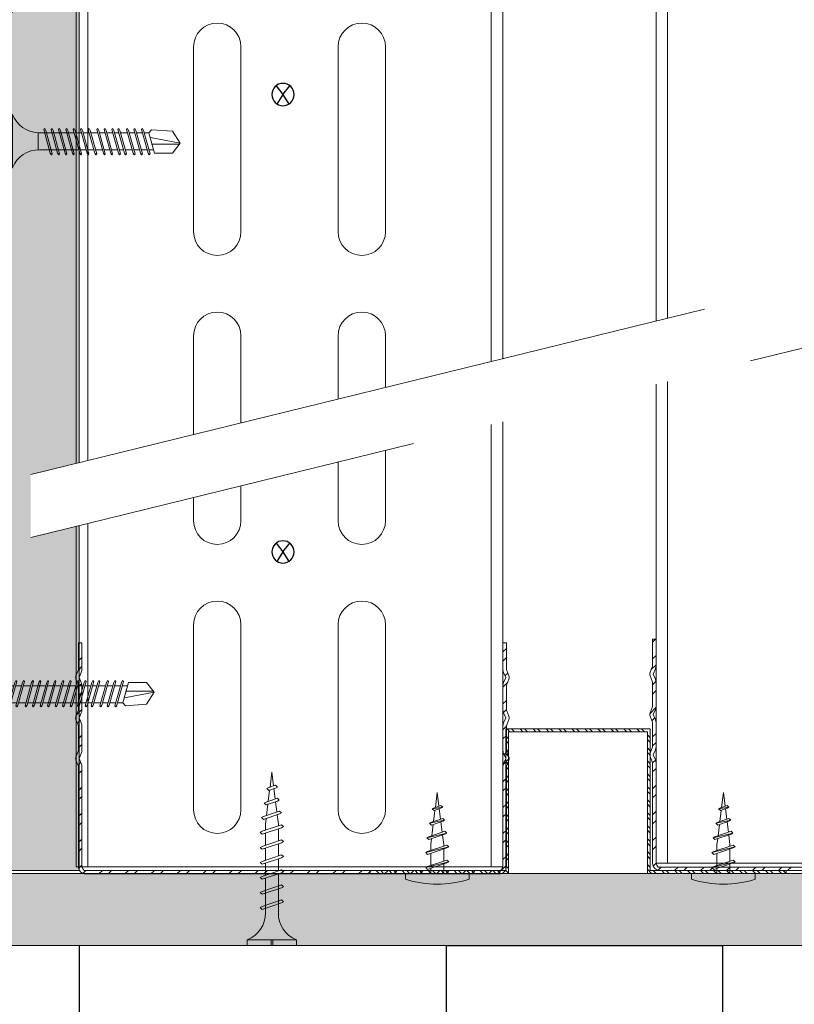
# Model space of a CAD drawing. Units: millimetres. Extents: x 251 to 6191, y -549 to 4701.
# Drawn here: x 2867 to 3001, y 2714 to 2885 of the extents above; entities that cross this region are included whole.
import ezdxf
from ezdxf import colors
from ezdxf.entities.mleader import LeaderData, LeaderLine
from ezdxf.math import Vec2, Vec3

# ---------------------------------------------------------------- set-up
doc = ezdxf.new("R2010")
doc.units = ezdxf.units.MM
doc.linetypes.add('DASHED2', pattern=[0.375, 0.25, -0.125])
doc.layers.add('CUA-KHUON', color=2, linetype='Continuous')
for name, color, linetype, lineweight in [('DLS_AlçıLevha', 7, 'Continuous', 13), ('DLS_Hatch_BOARDEX', 30, 'Continuous', 0), ('DLS_Multileader', 9, 'Continuous', 0), ('DLS_Profil', 6, 'Continuous', 0), ('DLS_Profil_U', 6, 'Continuous', 0), ('DLS_Sembol', 1, 'Continuous', 0), ('DLS_Vida', 251, 'Continuous', 0)]:
    doc.layers.add(name, color=color, linetype=linetype, lineweight=lineweight)
doc.styles.get("Standard").update_dxf_attribs({"font": 'arial.ttf'})

# ---------------------------------------------------------------- blocks, each defined once
blk = doc.blocks.new('*U58')
at = {"layer": 'DLS_Hatch_BOARDEX'}
h = blk.add_hatch(dxfattribs=at)
h.set_pattern_fill('AR-SAND', color=256, scale=0.01, style=0)
h.set_pattern_definition([(37.5, (-35.14053, 0), (-0.0160003, 0.4894132), [0, -0.38608, 0, -0.4318, 0, -0.41275]), (7.5, (-35.14053, 0), (0.449523, 0.716825), [0, -0.20828, 0, -0.34798, 0, -0.13335]), (327.5, (-35.45295, 0), (0.7909924, 0.0014372), [0, -0.127, 0, -0.4572, 0, -0.5969]), (317.5, (-35.45295, 0), (0.7635565, 0.222929), [0, -0.0635, 0, -0.29972, 0, -0.3429])])
h.paths.add_polyline_path([(27.551, 1.25), (-7.657, 1.25), (-7.657, 0), (27.551, 0)])
at = {"layer": 'DLS_AlçıLevha'}
blk.add_lwpolyline([(27.551, 1.25), (-7.657, 1.25), (-7.657, 0), (27.551, 0)], close=True, dxfattribs=at)
blk = doc.blocks.new('DLS_Profil_DU75')
at = {"layer": 'DLS_Profil_U'}
h = blk.add_hatch(dxfattribs=at)
h.set_pattern_fill('ACET-2D-STEEL', color=256, scale=0.1)
h.set_pattern_definition([(45, (-45.27276, -8.44466), (-0.2245064, 0.2245064), []), (45, (-45.27276, -8.2859), (-0.2245064, 0.2245064), [])])
edge = h.paths.add_edge_path()
edge.add_line((-6.17, -4), (-6.17, -3.55))
edge.add_arc((-6.245, -3.55), 0.075, 360, 382.6199)
edge.add_line((-6.176, -3.521), (-6.214, -3.429))
edge.add_arc((-6.145, -3.4), 0.075, 157.3801, 202.6199, ccw=False)
edge.add_line((-6.214, -3.371), (-6.176, -3.279))
edge.add_arc((-6.245, -3.25), 0.075, 337.3801, 360)
edge.add_line((-6.17, -3.25), (-6.17, -2.85))
edge.add_arc((-6.245, -2.85), 0.075, 0, 22.6199)
edge.add_line((-6.176, -2.821), (-6.214, -2.729))
edge.add_arc((-6.145, -2.7), 0.075, 157.3801, 202.6199, ccw=False)
edge.add_line((-6.214, -2.671), (-6.176, -2.579))
edge.add_arc((-6.245, -2.55), 0.075, 337.3801, 360)
edge.add_line((-6.17, -2.55), (-6.17, -2.15))
edge.add_arc((-6.245, -2.15), 0.075, 0, 22.6199)
edge.add_line((-6.176, -2.121), (-6.214, -2.029))
edge.add_arc((-6.145, -2), 0.075, 157.3801, 202.6199, ccw=False)
edge.add_line((-6.214, -1.971), (-6.176, -1.879))
edge.add_arc((-6.245, -1.85), 0.075, 337.3801, 360)
edge.add_line((-6.17, -1.85), (-6.17, -0.125))
edge.add_arc((-6.045, -0.125), 0.125, 90, 180, ccw=False)
edge.add_line((-6.045, 0), (3.575, 0))
edge.add_arc((3.575, -0.125), 0.125, 0, 90, ccw=False)
edge.add_line((3.7, -0.125), (3.7, -1.85))
edge.add_arc((3.775, -1.85), 0.075, 180, 202.6199)
edge.add_line((3.706, -1.879), (3.744, -1.971))
edge.add_arc((3.675, -2), 0.075, -22.6199, 22.6199, ccw=False)
edge.add_line((3.744, -2.029), (3.706, -2.121))
edge.add_arc((3.775, -2.15), 0.075, 157.3801, 180)
edge.add_line((3.7, -2.15), (3.7, -2.55))
edge.add_arc((3.775, -2.55), 0.075, 180, 202.6199)
edge.add_line((3.706, -2.579), (3.744, -2.671))
edge.add_arc((3.675, -2.7), 0.075, -22.6199, 22.6199, ccw=False)
edge.add_line((3.744, -2.729), (3.706, -2.821))
edge.add_arc((3.775, -2.85), 0.075, 157.3801, 180)
edge.add_line((3.7, -2.85), (3.7, -3.25))
edge.add_arc((3.775, -3.25), 0.075, 180, 202.6199)
edge.add_line((3.706, -3.279), (3.744, -3.371))
edge.add_arc((3.675, -3.4), 0.075, -22.6199, 22.6199, ccw=False)
edge.add_line((3.744, -3.429), (3.706, -3.521))
edge.add_arc((3.775, -3.55), 0.075, 157.3801, 180)
edge.add_line((3.7, -3.55), (3.7, -4))
edge.add_line((3.7, -4), (3.64, -4))
edge.add_line((3.64, -4), (3.64, -3.55))
edge.add_arc((3.805, -3.55), 0.165, 157.3801, 180, ccw=False)
edge.add_line((3.653, -3.487), (3.689, -3.4))
edge.add_line((3.689, -3.4), (3.653, -3.313))
edge.add_arc((3.805, -3.25), 0.165, 180, 202.6199, ccw=False)
edge.add_line((3.64, -3.25), (3.64, -2.85))
edge.add_arc((3.805, -2.85), 0.165, 157.3801, 180, ccw=False)
edge.add_line((3.653, -2.787), (3.689, -2.7))
edge.add_line((3.689, -2.7), (3.653, -2.613))
edge.add_arc((3.805, -2.55), 0.165, 180, 202.6199, ccw=False)
edge.add_line((3.64, -2.55), (3.64, -2.15))
edge.add_arc((3.805, -2.15), 0.165, 157.3801, 180, ccw=False)
edge.add_line((3.653, -2.087), (3.689, -2))
edge.add_line((3.689, -2), (3.653, -1.913))
edge.add_arc((3.805, -1.85), 0.165, 180, 202.6199, ccw=False)
edge.add_line((3.64, -1.85), (3.64, -0.125))
edge.add_arc((3.419, -0.202), 0.234, 19.2152, 37.3863)
edge.add_line((3.605, -0.06), (-6.075, -0.06))
edge.add_arc((-5.889, -0.202), 0.234, 142.6137, 160.7848)
edge.add_line((-6.11, -0.125), (-6.11, -1.85))
edge.add_arc((-6.275, -1.85), 0.165, -22.6199, 0, ccw=False)
edge.add_line((-6.123, -1.913), (-6.159, -2))
edge.add_line((-6.159, -2), (-6.123, -2.087))
edge.add_arc((-6.275, -2.15), 0.165, 0, 22.6199, ccw=False)
edge.add_line((-6.11, -2.15), (-6.11, -2.55))
edge.add_arc((-6.275, -2.55), 0.165, -22.6199, 0, ccw=False)
edge.add_line((-6.123, -2.613), (-6.159, -2.7))
edge.add_line((-6.159, -2.7), (-6.123, -2.787))
edge.add_arc((-6.275, -2.85), 0.165, 0, 22.6199, ccw=False)
edge.add_line((-6.11, -2.85), (-6.11, -3.25))
edge.add_arc((-6.275, -3.25), 0.165, -22.6199, 0, ccw=False)
edge.add_line((-6.123, -3.313), (-6.159, -3.4))
edge.add_line((-6.159, -3.4), (-6.123, -3.487))
edge.add_arc((-6.275, -3.55), 0.165, 0, 22.6199, ccw=False)
edge.add_line((-6.11, -3.55), (-6.11, -4))
edge.add_line((-6.11, -4), (-6.17, -4))
blk.add_lwpolyline([(-6.17, -4), (-6.17, -3.55, 0.09902), (-6.176, -3.521), (-6.214, -3.429, -0.2), (-6.214, -3.371), (-6.176, -3.279, 0.09902), (-6.17, -3.25), (-6.17, -2.85, 0.09902), (-6.176, -2.821), (-6.214, -2.729, -0.2), (-6.214, -2.671), (-6.176, -2.579, 0.09902), (-6.17, -2.55), (-6.17, -2.15, 0.09902), (-6.176, -2.121), (-6.214, -2.029, -0.2), (-6.214, -1.971), (-6.176, -1.879, 0.09902), (-6.17, -1.85), (-6.17, -0.125, -0.414214), (-6.045, 0), (3.575, 0, -0.414214), (3.7, -0.125), (3.7, -1.85, 0.09902), (3.706, -1.879), (3.744, -1.971, -0.2), (3.744, -2.029), (3.706, -2.121, 0.09902), (3.7, -2.15), (3.7, -2.55, 0.09902), (3.706, -2.579), (3.744, -2.671, -0.2), (3.744, -2.729), (3.706, -2.821, 0.09902), (3.7, -2.85), (3.7, -3.25, 0.09902), (3.706, -3.279), (3.744, -3.371, -0.2), (3.744, -3.429), (3.706, -3.521, 0.09902), (3.7, -3.55), (3.7, -4), (3.64, -4), (3.64, -3.55, -0.09902), (3.653, -3.487), (3.689, -3.4), (3.653, -3.313, -0.09902), (3.64, -3.25), (3.64, -2.85, -0.09902), (3.653, -2.787), (3.689, -2.7), (3.653, -2.613, -0.09902), (3.64, -2.55), (3.64, -2.15, -0.09902), (3.653, -2.087), (3.689, -2), (3.653, -1.913, -0.09902), (3.64, -1.85), (3.64, -0.125, 0.079453), (3.605, -0.06), (-6.075, -0.06, 0.079453), (-6.11, -0.125), (-6.11, -1.85, -0.09902), (-6.123, -1.913), (-6.159, -2), (-6.123, -2.087, -0.09902), (-6.11, -2.15), (-6.11, -2.55, -0.09902), (-6.123, -2.613), (-6.159, -2.7), (-6.123, -2.787, -0.09902), (-6.11, -2.85), (-6.11, -3.25, -0.09902), (-6.123, -3.313), (-6.159, -3.4), (-6.123, -3.487, -0.09902), (-6.11, -3.55), (-6.11, -4)], format="xyb", close=True, dxfattribs=at)
blk = doc.blocks.new('DLS_Profil_KapıDestek_100_Kesit1')
blk.add_line((-49.4, -9.06), (49.4, -9.06))
for points in [[(47.4, -9.06), (47.4, 37.08), (47.4, 342.21)], [(49.4, -9.06), (49.4, 37.08), (49.4, 342.21)]]:
    blk.add_lwpolyline(points)
blk = doc.blocks.new('DLS_Profil_KapıDestek_75_Kesit1')
at = {"layer": 'DLS_Profil'}
blk.add_blockref('DLS_Profil_KapıDestek_100_Kesit1', (-13.5, -192.21), dxfattribs=at)
blk = doc.blocks.new('*U97')
at = {"layer": 'DLS_Hatch_BOARDEX'}
h = blk.add_hatch(dxfattribs=at)
h.set_pattern_fill('AR-SAND', color=256, scale=0.01, style=0)
h.set_pattern_definition([(37.5, (-18.60316, 0), (-0.0160003, 0.4894132), [0, -0.38608, 0, -0.4318, 0, -0.41275]), (7.5, (-18.60316, 0), (0.449523, 0.716825), [0, -0.20828, 0, -0.34798, 0, -0.13335]), (327.5, (-18.9156, 0), (0.7909924, 0.001437), [0, -0.127, 0, -0.4572, 0, -0.5969]), (317.5, (-18.9156, 0), (0.763556, 0.222929), [0, -0.0635, 0, -0.29972, 0, -0.3429])])
h.paths.add_polyline_path([(30.051, 1.25), (6.381, 1.25), (6.381, 0), (30.051, 0)])
at = {"layer": 'DLS_AlçıLevha'}
blk.add_lwpolyline([(30.051, 1.25), (6.381, 1.25), (6.381, 0), (30.051, 0)], close=True, dxfattribs=at)
blk = doc.blocks.new('DLS_AgrafVidasi')
for p, q in [((-5.82, 11.43), (-5.5, 14)), ((-5.5, 14), (-5.2, 11.64)), ((-6.35, 11.18), (-4.55, 11.44)), ((-6.35, 11.18), (-6.03, 11.37)), ((-6.35, 11.18), (-6.03, 10.87)), ((-6.13, 8.97), (-5.89, 10.91)), ((-6.03, 11.37), (-4.87, 11.76)), ((-6.03, 10.87), (-4.87, 11.26)), ((-5.15, 11.16), (-4.92, 9.37)), ((-4.55, 11.44), (-4.87, 11.76)), ((-4.55, 11.44), (-4.87, 11.26)), ((-6.82, 8.67), (-4.22, 9.2)), ((-6.82, 8.67), (-6.5, 8.85)), ((-6.82, 8.67), (-6.5, 8.36)), ((-6.5, 8.85), (-4.54, 9.52)), ((-6.5, 8.36), (-4.54, 9.02)), ((-4.86, 8.9), (-4.64, 7.12)), ((-4.22, 9.2), (-4.54, 9.52)), ((-4.22, 9.2), (-4.54, 9.02)), ((-7.29, 6.16), (-3.85, 6.97)), ((-6.97, 6.34), (-4.17, 7.29)), ((-6.44, 6.51), (-6.19, 8.45)), ((-3.85, 6.97), (-4.17, 7.29)), ((-3.85, 6.97), (-4.17, 6.79)), ((-7.29, 6.16), (-6.97, 6.34)), ((-7.29, 6.16), (-6.97, 5.85)), ((-6.97, 5.85), (-4.17, 6.79)), ((-6.63, 5), (-6.5, 6)), ((-4.58, 6.64), (-4.38, 5)), ((-7.5, 3.6), (-3.5, 4.6)), ((-7.5, 3.6), (-7.19, 3.78)), ((-7.5, 3.6), (-7.19, 3.28)), ((-7.19, 3.78), (-3.82, 4.91)), ((-7.19, 3.28), (-3.82, 4.41)), ((-6.63, 3.96), (-6.63, 5)), ((-6.63, 1.36), (-6.63, 3.46)), ((-4.38, 4.72), (-4.38, 5)), ((-4.38, 2.12), (-4.38, 4.22)), ((-3.5, 4.6), (-3.82, 4.91)), ((-3.5, 4.6), (-3.82, 4.41)), ((-7.5, 1), (-3.5, 2)), ((-7.19, 0.68), (-3.82, 1.81)), ((-7.19, 1.18), (-3.82, 2.31)), ((-3.5, 2), (-3.82, 2.31)), ((-3.5, 2), (-3.82, 1.81)), ((-11, 0), (0, 0)), ((-7.5, 1), (-7.19, 1.18)), ((-7.5, 1), (-7.19, 0.68)), ((-6.63, 0), (-6.63, 0.86)), ((-4.38, 0), (-4.38, 1.62))]:
    blk.add_line(p, q)
blk.add_lwpolyline([(-11, -1), (-11, 0), (0, 0), (0, -1)])
blk.add_arc((-5.5, 15.94), 17.81, 252.0111, 287.9889)
blk = doc.blocks.new('DLS_Profil_DU50')
h = blk.add_hatch()
h.set_pattern_fill('STEEL', color=256, scale=0.1)
h.set_pattern_definition([(45, (-44.02276, -1.37517), (-0.2245064, 0.2245064), []), (45, (-44.02276, -1.21642), (-0.2245064, 0.2245064), [])])
edge = h.paths.add_edge_path()
edge.add_line((-2.45, -4), (-2.45, -3.55))
edge.add_arc((-2.525, -3.55), 0.075, 360, 382.6199)
edge.add_line((-2.456, -3.521), (-2.494, -3.429))
edge.add_arc((-2.425, -3.4), 0.075, 157.3801, 202.6199, ccw=False)
edge.add_line((-2.494, -3.371), (-2.456, -3.279))
edge.add_arc((-2.525, -3.25), 0.075, 337.3801, 360)
edge.add_line((-2.45, -3.25), (-2.45, -2.85))
edge.add_arc((-2.525, -2.85), 0.075, 360, 382.6199)
edge.add_line((-2.456, -2.821), (-2.494, -2.729))
edge.add_arc((-2.425, -2.7), 0.075, 157.3801, 202.6199, ccw=False)
edge.add_line((-2.494, -2.671), (-2.456, -2.579))
edge.add_arc((-2.525, -2.55), 0.075, 337.3801, 360)
edge.add_line((-2.45, -2.55), (-2.45, -2.15))
edge.add_arc((-2.525, -2.15), 0.075, 360, 382.6199)
edge.add_line((-2.456, -2.121), (-2.494, -2.029))
edge.add_arc((-2.425, -2), 0.075, 157.3801, 202.6199, ccw=False)
edge.add_line((-2.494, -1.971), (-2.456, -1.879))
edge.add_arc((-2.525, -1.85), 0.075, 337.3801, 360)
edge.add_line((-2.45, -1.85), (-2.45, -0.125))
edge.add_arc((-2.325, -0.125), 0.125, 90, 180, ccw=False)
edge.add_line((-2.325, 0), (4.825, 0))
edge.add_arc((4.825, -0.125), 0.125, 0, 90, ccw=False)
edge.add_line((4.95, -0.125), (4.95, -1.85))
edge.add_arc((5.025, -1.85), 0.075, 180, 202.6199)
edge.add_line((4.956, -1.879), (4.994, -1.971))
edge.add_arc((4.925, -2), 0.075, -22.6199, 22.6199, ccw=False)
edge.add_line((4.994, -2.029), (4.956, -2.121))
edge.add_arc((5.025, -2.15), 0.075, 157.3801, 180)
edge.add_line((4.95, -2.15), (4.95, -2.55))
edge.add_arc((5.025, -2.55), 0.075, 180, 202.6199)
edge.add_line((4.956, -2.579), (4.994, -2.671))
edge.add_arc((4.925, -2.7), 0.075, -22.6199, 22.6199, ccw=False)
edge.add_line((4.994, -2.729), (4.956, -2.821))
edge.add_arc((5.025, -2.85), 0.075, 157.3801, 180)
edge.add_line((4.95, -2.85), (4.95, -3.25))
edge.add_arc((5.025, -3.25), 0.075, 180, 202.6199)
edge.add_line((4.956, -3.279), (4.994, -3.371))
edge.add_arc((4.925, -3.4), 0.075, -22.6199, 22.6199, ccw=False)
edge.add_line((4.994, -3.429), (4.956, -3.521))
edge.add_arc((5.025, -3.55), 0.075, 157.3801, 180)
edge.add_line((4.95, -3.55), (4.95, -4))
edge.add_line((4.95, -4), (4.89, -4))
edge.add_line((4.89, -4), (4.89, -3.55))
edge.add_arc((5.055, -3.55), 0.165, 157.3801, 180, ccw=False)
edge.add_line((4.903, -3.487), (4.939, -3.4))
edge.add_line((4.939, -3.4), (4.903, -3.313))
edge.add_arc((5.055, -3.25), 0.165, 180, 202.6199, ccw=False)
edge.add_line((4.89, -3.25), (4.89, -2.85))
edge.add_arc((5.055, -2.85), 0.165, 157.3801, 180, ccw=False)
edge.add_line((4.903, -2.787), (4.939, -2.7))
edge.add_line((4.939, -2.7), (4.903, -2.613))
edge.add_arc((5.055, -2.55), 0.165, 180, 202.6199, ccw=False)
edge.add_line((4.89, -2.55), (4.89, -2.15))
edge.add_arc((5.055, -2.15), 0.165, 157.3801, 180, ccw=False)
edge.add_line((4.903, -2.087), (4.939, -2))
edge.add_line((4.939, -2), (4.903, -1.913))
edge.add_arc((5.055, -1.85), 0.165, 180, 202.6199, ccw=False)
edge.add_line((4.89, -1.85), (4.89, -0.125))
edge.add_arc((4.669, -0.202), 0.234, 19.2152, 37.3863)
edge.add_line((4.855, -0.06), (-2.355, -0.06))
edge.add_arc((-2.169, -0.202), 0.234, 142.6137, 160.7848)
edge.add_line((-2.39, -0.125), (-2.39, -1.85))
edge.add_arc((-2.555, -1.85), 0.165, -22.6199, 0, ccw=False)
edge.add_line((-2.403, -1.913), (-2.439, -2))
edge.add_line((-2.439, -2), (-2.403, -2.087))
edge.add_arc((-2.555, -2.15), 0.165, 0, 22.6199, ccw=False)
edge.add_line((-2.39, -2.15), (-2.39, -2.55))
edge.add_arc((-2.555, -2.55), 0.165, -22.6199, 0, ccw=False)
edge.add_line((-2.403, -2.613), (-2.439, -2.7))
edge.add_line((-2.439, -2.7), (-2.403, -2.787))
edge.add_arc((-2.555, -2.85), 0.165, 0, 22.6199, ccw=False)
edge.add_line((-2.39, -2.85), (-2.39, -3.25))
edge.add_arc((-2.555, -3.25), 0.165, -22.6199, 0, ccw=False)
edge.add_line((-2.403, -3.313), (-2.439, -3.4))
edge.add_line((-2.439, -3.4), (-2.403, -3.487))
edge.add_arc((-2.555, -3.55), 0.165, 0, 22.6199, ccw=False)
edge.add_line((-2.39, -3.55), (-2.39, -4))
edge.add_line((-2.39, -4), (-2.45, -4))
blk.add_lwpolyline([(-2.45, -4), (-2.45, -3.55, 0.09902), (-2.456, -3.521), (-2.494, -3.429, -0.2), (-2.494, -3.371), (-2.456, -3.279, 0.09902), (-2.45, -3.25), (-2.45, -2.85, 0.09902), (-2.456, -2.821), (-2.494, -2.729, -0.2), (-2.494, -2.671), (-2.456, -2.579, 0.09902), (-2.45, -2.55), (-2.45, -2.15, 0.09902), (-2.456, -2.121), (-2.494, -2.029, -0.2), (-2.494, -1.971), (-2.456, -1.879, 0.09902), (-2.45, -1.85), (-2.45, -0.125, -0.414214), (-2.325, 0), (4.825, 0, -0.414214), (4.95, -0.125), (4.95, -1.85, 0.09902), (4.956, -1.879), (4.994, -1.971, -0.2), (4.994, -2.029), (4.956, -2.121, 0.09902), (4.95, -2.15), (4.95, -2.55, 0.09902), (4.956, -2.579), (4.994, -2.671, -0.2), (4.994, -2.729), (4.956, -2.821, 0.09902), (4.95, -2.85), (4.95, -3.25, 0.09902), (4.956, -3.279), (4.994, -3.371, -0.2), (4.994, -3.429), (4.956, -3.521, 0.09902), (4.95, -3.55), (4.95, -4), (4.89, -4), (4.89, -3.55, -0.09902), (4.903, -3.487), (4.939, -3.4), (4.903, -3.313, -0.09902), (4.89, -3.25), (4.89, -2.85, -0.09902), (4.903, -2.787), (4.939, -2.7), (4.903, -2.613, -0.09902), (4.89, -2.55), (4.89, -2.15, -0.09902), (4.903, -2.087), (4.939, -2), (4.903, -1.913, -0.09902), (4.89, -1.85), (4.89, -0.125, 0.079453), (4.855, -0.06), (-2.355, -0.06, 0.079453), (-2.39, -0.125), (-2.39, -1.85, -0.09902), (-2.403, -1.913), (-2.439, -2), (-2.403, -2.087, -0.09902), (-2.39, -2.15), (-2.39, -2.55, -0.09902), (-2.403, -2.613), (-2.439, -2.7), (-2.403, -2.787, -0.09902), (-2.39, -2.85), (-2.39, -3.25, -0.09902), (-2.403, -3.313), (-2.439, -3.4), (-2.403, -3.487, -0.09902), (-2.39, -3.55), (-2.39, -4)], format="xyb", close=True)
blk = doc.blocks.new('omegaters')
at = {"layer": 'DLS_Profil'}
h = blk.add_hatch(dxfattribs=at)
h.set_pattern_fill('STEEL', color=256, scale=0.5)
h.set_pattern_definition([(45, (629.7328, -9086.7441), (-1.122532, 1.122532), []), (45, (629.7328, -9085.9503), (-1.122532, 1.122532), [])])
h.paths.add_polyline_path([(2904.01, -10124.9), (2904.01, -10101.4), (2928.51, -10101.4), (2928.51, -10076.4), (2904.01, -10076.4), (2904.01, -10052.9), (2903.51, -10052.9), (2903.51, -10076.9), (2928.01, -10076.9), (2928.01, -10100.9), (2903.51, -10100.9), (2903.51, -10124.9)])
blk.add_line((2928.51, -10076.4), (2928.51, -10101.4), dxfattribs=at)
blk.add_lwpolyline([(2904.01, -10124.9), (2904.01, -10101.4), (2928.51, -10101.4), (2928.51, -10076.4), (2904.01, -10076.4), (2904.01, -10052.9), (2903.51, -10052.9), (2903.51, -10076.9), (2928.01, -10076.9), (2928.01, -10100.9), (2903.51, -10100.9), (2903.51, -10124.9)], close=True, dxfattribs=at)
blk = doc.blocks.new('DLS_Vida_BoardeXBorazan_30')
for p, q in [((0, 0), (0.1, 0)), ((0, 0), (0.1, 0)), ((0, 0), (0, -0.411)), ((0.1, 0), (0.1, -0.85)), ((0.558, -0.313), (1.167, -0.313)), ((0.566, -0.313), (1.167, -0.313)), ((0.628, -0.257), (0.66, -0.225)), ((0.66, -0.225), (0.628, -0.257)), ((0.647, -0.313), (0.628, -0.257)), ((0.628, -0.257), (0.741, -0.594)), ((0.66, -0.225), (0.678, -0.257)), ((0.66, -0.225), (0.678, -0.257)), ((0.678, -0.257), (0.697, -0.313)), ((0.678, -0.257), (0.791, -0.594)), ((0.888, -0.257), (0.92, -0.225)), ((0.92, -0.225), (0.888, -0.257)), ((0.907, -0.313), (0.888, -0.257)), ((0.888, -0.257), (1.001, -0.594)), ((0.92, -0.225), (0.938, -0.257)), ((0.92, -0.225), (0.938, -0.257)), ((0.938, -0.257), (0.957, -0.313)), ((0.938, -0.257), (1.051, -0.594)), ((1.148, -0.257), (1.18, -0.225)), ((1.18, -0.225), (1.148, -0.257)), ((1.167, -0.313), (1.148, -0.257)), ((1.148, -0.257), (1.261, -0.594)), ((1.18, -0.225), (1.198, -0.257)), ((1.18, -0.225), (1.198, -0.257)), ((1.198, -0.257), (1.217, -0.313)), ((1.198, -0.257), (1.311, -0.594)), ((1.217, -0.313), (1.427, -0.313)), ((1.217, -0.313), (1.427, -0.313)), ((1.408, -0.257), (1.44, -0.225)), ((1.44, -0.225), (1.408, -0.257)), ((1.427, -0.313), (1.408, -0.257)), ((1.408, -0.257), (1.521, -0.594)), ((1.44, -0.225), (1.458, -0.257)), ((1.44, -0.225), (1.458, -0.257)), ((1.458, -0.257), (1.477, -0.313)), ((1.458, -0.257), (1.571, -0.594)), ((1.477, -0.313), (1.687, -0.313)), ((1.477, -0.313), (1.687, -0.313)), ((1.668, -0.257), (1.7, -0.225)), ((1.7, -0.225), (1.668, -0.257)), ((1.687, -0.313), (1.668, -0.257)), ((1.668, -0.257), (1.781, -0.594)), ((1.7, -0.225), (1.718, -0.257)), ((1.7, -0.225), (1.718, -0.257)), ((1.718, -0.257), (1.737, -0.313)), ((1.718, -0.257), (1.831, -0.594)), ((1.737, -0.313), (1.947, -0.313)), ((1.737, -0.313), (1.947, -0.313)), ((1.928, -0.257), (1.96, -0.225)), ((1.96, -0.225), (1.928, -0.257)), ((1.947, -0.313), (1.928, -0.257)), ((1.928, -0.257), (2.041, -0.594)), ((1.96, -0.225), (1.978, -0.257)), ((1.96, -0.225), (1.978, -0.257)), ((1.978, -0.257), (1.997, -0.313)), ((1.978, -0.257), (2.091, -0.594)), ((1.997, -0.313), (2.1, -0.313)), ((1.997, -0.313), (2.1, -0.313)), ((2.1, -0.313), (2.2, -0.325)), ((2.1, -0.313), (2.2, -0.325)), ((2.185, -0.278), (2.216, -0.246)), ((2.216, -0.246), (2.185, -0.278)), ((2.2, -0.325), (2.185, -0.278)), ((2.185, -0.278), (2.279, -0.558)), ((2.216, -0.246), (2.234, -0.278)), ((2.216, -0.246), (2.234, -0.278)), ((2.234, -0.278), (2.252, -0.332)), ((2.234, -0.278), (2.329, -0.558)), ((2.252, -0.332), (2.446, -0.356)), ((2.252, -0.332), (2.446, -0.356)), ((2.436, -0.325), (2.467, -0.293)), ((2.467, -0.293), (2.436, -0.325)), ((2.446, -0.356), (2.436, -0.325)), ((2.436, -0.325), (2.502, -0.521)), ((2.467, -0.293), (2.485, -0.325)), ((2.467, -0.293), (2.485, -0.325)), ((2.485, -0.325), (2.498, -0.362)), ((2.485, -0.325), (2.552, -0.521)), ((2.687, -0.372), (2.718, -0.34)), ((2.718, -0.34), (2.687, -0.372)), ((2.718, -0.34), (2.737, -0.372)), ((2.718, -0.34), (2.737, -0.372)), ((0, -0.411), (0.1, -0.411)), ((0.1, -0.411), (0, -0.411)), ((0, -0.411), (0.1, -0.411)), ((0, -0.439), (0, -0.85)), ((0.1, -0.439), (0, -0.439)), ((0, -0.439), (0.1, -0.439)), ((2.491, -0.489), (2.313, -0.511)), ((2.491, -0.489), (2.313, -0.511)), ((2.313, -0.511), (2.329, -0.558)), ((2.502, -0.521), (2.491, -0.489)), ((2.498, -0.362), (2.692, -0.386)), ((2.498, -0.362), (2.692, -0.386)), ((2.717, -0.46), (2.539, -0.483)), ((2.717, -0.46), (2.539, -0.483)), ((2.539, -0.483), (2.552, -0.521)), ((2.692, -0.386), (2.687, -0.372)), ((2.687, -0.372), (2.726, -0.488)), ((2.726, -0.488), (2.717, -0.46)), ((2.744, -0.52), (2.726, -0.488)), ((2.744, -0.52), (2.726, -0.488)), ((2.737, -0.372), (2.744, -0.393)), ((2.737, -0.372), (2.776, -0.488)), ((2.744, -0.393), (3, -0.425)), ((2.744, -0.393), (3, -0.425)), ((2.776, -0.488), (2.744, -0.52)), ((2.744, -0.52), (2.776, -0.488)), ((3, -0.425), (2.764, -0.454)), ((3, -0.425), (2.764, -0.454)), ((2.764, -0.454), (2.776, -0.488)), ((1.243, -0.537), (0.566, -0.537)), ((0.566, -0.537), (1.243, -0.537)), ((0.741, -0.594), (0.723, -0.537)), ((0.76, -0.625), (0.741, -0.594)), ((0.76, -0.625), (0.741, -0.594)), ((0.791, -0.594), (0.76, -0.625)), ((0.76, -0.625), (0.791, -0.594)), ((0.772, -0.537), (0.791, -0.594)), ((1.001, -0.594), (0.983, -0.537)), ((1.02, -0.625), (1.001, -0.594)), ((1.02, -0.625), (1.001, -0.594)), ((1.051, -0.594), (1.02, -0.625)), ((1.02, -0.625), (1.051, -0.594)), ((1.032, -0.537), (1.051, -0.594)), ((1.261, -0.594), (1.243, -0.537)), ((1.28, -0.625), (1.261, -0.594)), ((1.28, -0.625), (1.261, -0.594)), ((1.311, -0.594), (1.28, -0.625)), ((1.28, -0.625), (1.311, -0.594)), ((1.292, -0.537), (1.311, -0.594)), ((1.503, -0.537), (1.292, -0.537)), ((1.292, -0.537), (1.503, -0.537)), ((1.521, -0.594), (1.503, -0.537)), ((1.54, -0.625), (1.521, -0.594)), ((1.54, -0.625), (1.521, -0.594)), ((1.571, -0.594), (1.54, -0.625)), ((1.54, -0.625), (1.571, -0.594)), ((1.552, -0.537), (1.571, -0.594)), ((1.763, -0.537), (1.552, -0.537)), ((1.552, -0.537), (1.763, -0.537)), ((1.781, -0.594), (1.763, -0.537)), ((1.8, -0.625), (1.781, -0.594)), ((1.8, -0.625), (1.781, -0.594)), ((1.831, -0.594), (1.8, -0.625)), ((1.8, -0.625), (1.831, -0.594)), ((1.812, -0.537), (1.831, -0.594)), ((2.023, -0.537), (1.812, -0.537)), ((1.812, -0.537), (2.023, -0.537)), ((2.041, -0.594), (2.023, -0.537)), ((2.06, -0.625), (2.041, -0.594)), ((2.06, -0.625), (2.041, -0.594)), ((2.091, -0.594), (2.06, -0.625)), ((2.06, -0.625), (2.091, -0.594)), ((2.072, -0.537), (2.091, -0.594)), ((2.1, -0.537), (2.072, -0.537)), ((2.072, -0.537), (2.1, -0.537)), ((2.265, -0.517), (2.1, -0.537)), ((2.265, -0.517), (2.1, -0.537)), ((2.279, -0.558), (2.265, -0.517)), ((2.297, -0.59), (2.279, -0.558)), ((2.297, -0.59), (2.279, -0.558)), ((2.329, -0.558), (2.297, -0.59)), ((2.297, -0.59), (2.329, -0.558)), ((2.52, -0.553), (2.502, -0.521)), ((2.52, -0.553), (2.502, -0.521)), ((2.552, -0.521), (2.52, -0.553)), ((2.52, -0.553), (2.552, -0.521)), ((0, -0.85), (0.1, -0.85))]:
    blk.add_line(p, q)
for centre, start, end in [((0.558, 0.179), 201.3836, 270.9386), ((0.558, -1.029), 89.0607, 158.6164)]:
    blk.add_arc(centre, 0.492, start, end)
blk = doc.blocks.new('_Dot')
at = {"color": 0, "linetype": 'ByBlock', "lineweight": -2}
blk.add_line((-0.5, 0), (-1, 0), dxfattribs=at)
at = {"color": 0, "linetype": 'ByBlock', "const_width": 0.5}
blk.add_lwpolyline([(-0.25, 0, 1), (0.25, 0, 1)], format="xyb", close=True, dxfattribs=at)
blk = doc.blocks.new('matkapuçluuç')
for p, q in [((2465.4, -7792.26), (2464.2, -7790.75)), ((2466.6, -7790.75), (2465.4, -7792.26)), ((2465.4, -7792.26), (2464.36, -7793.9)), ((2465.4, -7792.26), (2466.44, -7793.9))]:
    blk.add_line(p, q)
blk.add_circle((2465.4, -7792.26), 1.93)
blk = doc.blocks.new('pencere kesit')
at = {"layer": 'CUA-KHUON'}
blk.add_lwpolyline([(2560.25, -9448.63), (2553.65, -9448.63), (2547.05, -9432.95), (2547.05, -9401.6), (2594.91, -9401.6), (2594.91, -9442.03), (2560.25, -9442.03)], dxfattribs=at)
blk = doc.blocks.new('DLS_Profil_KapıDestek_75_Kesit3')
for p, q in [((-16.6, -92), (-16.6, -60)), ((-8.4, -60), (-8.4, -92)), ((8.4, -92), (8.4, -60)), ((16.6, -60), (16.6, -92)), ((-16.6, -142), (-16.6, -110)), ((-8.4, -110), (-8.4, -142)), ((8.4, -142), (8.4, -110)), ((16.6, -110), (16.6, -142)), ((-16.6, -192), (-16.6, -160)), ((-8.4, -160), (-8.4, -192)), ((8.4, -192), (8.4, -160)), ((16.6, -160), (16.6, -192)), ((-36.9, -201.87), (36.9, -201.87))]:
    blk.add_line(p, q)
for points in [[(-36.9, -201.87), (-36.9, -155.72), (-36.9, 150)], [(-34.9, -201.87), (-34.9, -155.72), (-34.9, 150)], [(34.9, -201.87), (34.9, -155.72), (34.9, 150)], [(36.9, -201.87), (36.9, -155.72), (36.9, 150)]]:
    blk.add_lwpolyline(points)
for centre, start, end in [((-12.5, -60), 0, 180), ((12.5, -60), 0, 180), ((-12.5, -92), 180, 0), ((12.5, -92), 180, 0), ((-12.5, -110), 0, 180), ((12.5, -110), 0, 180), ((-12.5, -142), 180, 0), ((12.5, -142), 180, 0), ((-12.5, -160), 0, 180), ((12.5, -160), 0, 180), ((-12.5, -192), 180, 0), ((12.5, -192), 180, 0)]:
    blk.add_arc(centre, 4.1, start, end)
blk = doc.blocks.new('DLS_matkapuçluvida38')
at = {"layer": 'DLS_Vida'}
for p, q in [((-53.37, 1313.72), (-48.87, 1313.72)), ((-53.37, 1313.72), (-53.37, 1312.72)), ((-48.87, 1313.72), (-48.87, 1312.72)), ((-48.67, 1313.72), (-48.67, 1312.72)), ((-48.67, 1312.72), (-48.67, 1313.72)), ((-48.67, 1313.72), (-44.17, 1313.72)), ((-44.17, 1313.72), (-44.17, 1312.72)), ((-53.37, 1312.72), (-44.17, 1312.72)), ((-50.96, 1307.16), (-50.8, 1307.32)), ((-50.96, 1307.16), (-50.65, 1306.98)), ((-50.8, 1307.32), (-46.73, 1306.18)), ((-50.65, 1306.98), (-46.58, 1305.84)), ((-50.25, 1308.32), (-50.24, 1302.05)), ((-50.25, 1308.32), (-47.29, 1308.32)), ((-47.29, 1308.05), (-47.29, 1301.29)), ((-50.96, 1305.89), (-50.8, 1306.05)), ((-50.96, 1305.89), (-50.65, 1305.71)), ((-50.8, 1306.05), (-46.73, 1304.91)), ((-50.65, 1305.71), (-46.58, 1304.57)), ((-46.42, 1306), (-46.73, 1306.18)), ((-46.58, 1305.84), (-46.42, 1306)), ((-50.96, 1304.62), (-50.8, 1304.77)), ((-50.96, 1304.62), (-50.65, 1304.44)), ((-50.96, 1303.35), (-50.8, 1303.5)), ((-50.96, 1303.35), (-50.65, 1303.17)), ((-50.8, 1304.77), (-46.73, 1303.64)), ((-50.8, 1303.5), (-46.73, 1302.37)), ((-50.65, 1304.44), (-46.58, 1303.3)), ((-46.42, 1304.73), (-46.73, 1304.91)), ((-46.42, 1303.46), (-46.73, 1303.64)), ((-46.58, 1304.57), (-46.42, 1304.73)), ((-46.58, 1303.3), (-46.42, 1303.46)), ((-50.96, 1302.08), (-50.8, 1302.23)), ((-50.96, 1302.08), (-50.65, 1301.9)), ((-50.8, 1302.23), (-46.73, 1301.1)), ((-50.65, 1303.17), (-46.58, 1302.03)), ((-50.65, 1301.9), (-46.58, 1300.76)), ((-50.24, 1301.76), (-50.24, 1300.78)), ((-46.42, 1302.19), (-46.73, 1302.37)), ((-46.58, 1302.03), (-46.42, 1302.19)), ((-50.96, 1300.81), (-50.8, 1300.96)), ((-50.65, 1300.63), (-50.96, 1300.81)), ((-50.8, 1300.96), (-46.73, 1299.83)), ((-50.65, 1300.63), (-46.58, 1299.49)), ((-50.24, 1300.49), (-50.24, 1299.45)), ((-47.29, 1301), (-47.29, 1300.02)), ((-46.42, 1300.92), (-46.73, 1301.1)), ((-46.58, 1300.76), (-46.42, 1300.92)), ((-50.96, 1299.48), (-50.8, 1299.63)), ((-50.65, 1299.3), (-50.96, 1299.48)), ((-50.8, 1299.63), (-46.73, 1298.5)), ((-50.65, 1299.3), (-46.58, 1298.16)), ((-50.24, 1299.07), (-50.24, 1297.87)), ((-47.29, 1299.73), (-47.29, 1298.69)), ((-47.29, 1298.31), (-47.29, 1297.11)), ((-46.42, 1299.65), (-46.73, 1299.83)), ((-46.42, 1298.32), (-46.73, 1298.5)), ((-46.58, 1299.49), (-46.42, 1299.65)), ((-46.58, 1298.16), (-46.42, 1298.32)), ((-50.96, 1297.9), (-50.8, 1298.06)), ((-50.96, 1297.9), (-50.65, 1297.72)), ((-50.96, 1296.63), (-50.8, 1296.79)), ((-50.65, 1296.45), (-50.96, 1296.63)), ((-50.8, 1298.06), (-46.73, 1296.92)), ((-50.8, 1296.79), (-46.73, 1295.65)), ((-50.65, 1297.72), (-46.58, 1296.58)), ((-50.65, 1296.45), (-46.58, 1295.31)), ((-50.24, 1297.58), (-50.24, 1296.6)), ((-50.24, 1296.47), (-50.24, 1295.27)), ((-47.29, 1296.83), (-47.29, 1295.84)), ((-46.42, 1296.74), (-46.73, 1296.92)), ((-46.58, 1296.58), (-46.42, 1296.74)), ((-50.96, 1295.3), (-50.8, 1295.46)), ((-50.96, 1295.3), (-50.65, 1295.12)), ((-50.8, 1295.46), (-46.73, 1294.32)), ((-50.65, 1295.12), (-46.58, 1293.98)), ((-50.24, 1296.31), (-50.24, 1296.26)), ((-50.24, 1296.26), (-50.24, 1295.27)), ((-50.24, 1294.98), (-50.24, 1294)), ((-47.29, 1295.71), (-47.29, 1294.51)), ((-47.29, 1295.56), (-47.29, 1295.5)), ((-47.29, 1295.5), (-47.29, 1294.51)), ((-46.42, 1295.47), (-46.73, 1295.65)), ((-46.58, 1295.31), (-46.42, 1295.47)), ((-50.96, 1294.03), (-50.8, 1294.19)), ((-50.65, 1293.85), (-50.96, 1294.03)), ((-50.8, 1294.19), (-46.73, 1293.05)), ((-50.65, 1293.85), (-46.58, 1292.71)), ((-50.24, 1293.87), (-50.24, 1292.67)), ((-50.24, 1293.71), (-50.24, 1293.66)), ((-50.24, 1293.66), (-50.24, 1292.67)), ((-47.29, 1294.23), (-47.29, 1293.24)), ((-47.29, 1293.11), (-47.29, 1291.91)), ((-46.42, 1294.14), (-46.73, 1294.32)), ((-46.42, 1292.87), (-46.73, 1293.05)), ((-46.58, 1293.98), (-46.42, 1294.14)), ((-50.96, 1292.7), (-50.8, 1292.86)), ((-50.96, 1292.7), (-50.65, 1292.52)), ((-50.96, 1291.43), (-50.8, 1291.59)), ((-50.65, 1291.25), (-50.96, 1291.43)), ((-50.8, 1292.86), (-46.73, 1291.72)), ((-50.8, 1291.59), (-46.73, 1290.45)), ((-50.65, 1292.52), (-46.58, 1291.38)), ((-50.24, 1292.38), (-50.24, 1291.4)), ((-47.29, 1292.96), (-47.29, 1292.9)), ((-47.29, 1292.9), (-47.29, 1291.91)), ((-47.29, 1291.63), (-47.29, 1290.64)), ((-46.42, 1291.54), (-46.73, 1291.72)), ((-46.58, 1292.71), (-46.42, 1292.87)), ((-46.58, 1291.38), (-46.42, 1291.54)), ((-50.96, 1290.1), (-50.8, 1290.26)), ((-50.96, 1290.1), (-50.65, 1289.92)), ((-50.8, 1290.26), (-46.73, 1289.12)), ((-50.65, 1291.25), (-46.58, 1290.11)), ((-50.65, 1289.92), (-46.58, 1288.78)), ((-50.24, 1291.27), (-50.24, 1290.07)), ((-50.24, 1291.11), (-50.24, 1291.06)), ((-50.24, 1291.06), (-50.24, 1290.07)), ((-50.24, 1289.78), (-50.24, 1288.8)), ((-47.29, 1290.51), (-47.29, 1289.31)), ((-47.29, 1290.36), (-47.29, 1290.3)), ((-47.29, 1290.3), (-47.29, 1289.31)), ((-46.42, 1290.27), (-46.73, 1290.45)), ((-46.58, 1290.11), (-46.42, 1290.27)), ((-50.96, 1288.83), (-50.8, 1288.99)), ((-50.65, 1288.65), (-50.96, 1288.83)), ((-50.8, 1288.99), (-46.73, 1287.85)), ((-50.65, 1288.65), (-46.58, 1287.51)), ((-50.24, 1288.51), (-50.24, 1288.46)), ((-50.24, 1288.46), (-50.24, 1287.47)), ((-47.29, 1289.03), (-47.29, 1288.04)), ((-46.42, 1288.94), (-46.73, 1289.12)), ((-46.58, 1288.78), (-46.42, 1288.94)), ((-50.96, 1287.5), (-50.8, 1287.66)), ((-50.65, 1287.32), (-50.96, 1287.5)), ((-50.96, 1286.45), (-50.8, 1286.61)), ((-50.65, 1286.27), (-50.96, 1286.45)), ((-50.8, 1287.66), (-46.73, 1286.52)), ((-50.8, 1286.61), (-46.73, 1285.47)), ((-50.65, 1287.32), (-46.58, 1286.18)), ((-50.65, 1286.27), (-46.58, 1285.13)), ((-50.24, 1287.18), (-50.24, 1286.42)), ((-47.29, 1287.76), (-47.29, 1287.7)), ((-47.29, 1287.7), (-47.29, 1286.71)), ((-47.29, 1286.43), (-47.29, 1285.66)), ((-46.42, 1287.67), (-46.73, 1287.85)), ((-46.42, 1286.34), (-46.73, 1286.52)), ((-46.58, 1287.51), (-46.42, 1287.67)), ((-46.58, 1286.18), (-46.42, 1286.34)), ((-50.96, 1284.96), (-50.8, 1285.12)), ((-50.96, 1284.96), (-50.65, 1284.78)), ((-50.8, 1285.12), (-46.73, 1283.99)), ((-50.65, 1284.78), (-46.58, 1283.65)), ((-50.24, 1286.13), (-50.24, 1284.93)), ((-50.24, 1284.65), (-50.24, 1283.66)), ((-47.29, 1285.38), (-47.29, 1284.18)), ((-46.42, 1285.29), (-46.73, 1285.47)), ((-46.58, 1285.13), (-46.42, 1285.29)), ((-50.96, 1283.69), (-50.8, 1283.85)), ((-50.65, 1283.51), (-50.96, 1283.69)), ((-50.8, 1283.85), (-46.73, 1282.72)), ((-50.65, 1283.51), (-46.58, 1282.38)), ((-50.24, 1283.38), (-50.24, 1282.33)), ((-47.29, 1283.89), (-47.29, 1282.91)), ((-46.42, 1283.81), (-46.73, 1283.99)), ((-46.58, 1283.65), (-46.42, 1283.81)), ((-50.96, 1282.36), (-50.8, 1282.52)), ((-50.65, 1282.18), (-50.96, 1282.36)), ((-50.8, 1282.52), (-46.73, 1281.39)), ((-50.77, 1280.68), (-50.24, 1281.12)), ((-50.65, 1282.18), (-46.58, 1281.05)), ((-50.24, 1281.94), (-50.24, 1281.12)), ((-50.24, 1281.12), (-46.73, 1280.17)), ((-47.29, 1282.62), (-47.29, 1281.58)), ((-47.29, 1281.18), (-47.29, 1280.36)), ((-46.42, 1282.54), (-46.73, 1282.72)), ((-46.42, 1281.21), (-46.73, 1281.39)), ((-46.58, 1282.38), (-46.42, 1282.54)), ((-46.58, 1281.05), (-46.42, 1281.21)), ((-48.41, 1275.72), (-49.41, 1280.84)), ((-48.26, 1280.69), (-48.26, 1275.83))]:
    blk.add_line(p, q, dxfattribs=at)
for points in [[(-53.37, 1313.72), (-53.37, 1312.72)], [(-50.77, 1280.68), (-50.5, 1277.04), (-48.41, 1275.72)], [(-46.73, 1280.17), (-46.73, 1277.04), (-48.41, 1275.72)]]:
    blk.add_lwpolyline(points, dxfattribs=at)
for centre, start, end in [((-55.16, 1308.13), 2.1282, 68.6164), ((-42.37, 1308.13), 111.3836, 180.9393)]:
    blk.add_arc(centre, 4.92, start, end, dxfattribs=at)
blk = doc.blocks.new('DLS_Vida_BOARDEX_30')
for p, q in [((0, 0.92), (-0.1, 0.92)), ((-0.1, 0.92), (-0.1, 0)), ((0, 0.92), (0, 0.47)), ((-3, 0.424), (-2.488, 0.524)), ((-2.459, 0.607), (-2.555, 0.256)), ((-2.503, 0.66), (-2.459, 0.607)), ((-2.364, 0.648), (-2.478, 0.241)), ((-2.378, 0.607), (-2.459, 0.607)), ((-2.33, 0.663), (-2.444, 0.256)), ((-2.364, 0.648), (-2.346, 0.679)), ((-2.245, 0.607), (-2.349, 0.607)), ((-2.346, 0.679), (-2.33, 0.663)), ((-2.231, 0.648), (-2.345, 0.241)), ((-2.197, 0.663), (-2.311, 0.256)), ((-2.231, 0.648), (-2.213, 0.679)), ((-2.104, 0.648), (-2.218, 0.241)), ((-2.118, 0.607), (-2.216, 0.607)), ((-2.213, 0.679), (-2.197, 0.663)), ((-2.07, 0.663), (-2.184, 0.256)), ((-2.086, 0.679), (-2.104, 0.648)), ((-1.969, 0.607), (-2.089, 0.607)), ((-2.086, 0.679), (-2.07, 0.663)), ((-1.956, 0.648), (-2.069, 0.241)), ((-1.922, 0.663), (-2.035, 0.256)), ((-1.851, 0.648), (-1.964, 0.241)), ((-1.956, 0.648), (-1.937, 0.679)), ((-1.864, 0.607), (-1.941, 0.607)), ((-1.937, 0.679), (-1.922, 0.663)), ((-1.817, 0.663), (-1.93, 0.256)), ((-1.851, 0.648), (-1.832, 0.679)), ((-1.737, 0.607), (-1.835, 0.607)), ((-1.832, 0.679), (-1.817, 0.663)), ((-1.718, 0.648), (-1.831, 0.241)), ((-1.684, 0.663), (-1.797, 0.256)), ((-1.731, 0.607), (-1.737, 0.607)), ((-1.718, 0.648), (-1.699, 0.679)), ((-1.591, 0.648), (-1.704, 0.241)), ((-1.604, 0.607), (-1.702, 0.607)), ((-1.699, 0.679), (-1.684, 0.663)), ((-1.557, 0.663), (-1.67, 0.256)), ((-1.572, 0.679), (-1.591, 0.648)), ((-1.456, 0.607), (-1.575, 0.607)), ((-1.572, 0.679), (-1.557, 0.663)), ((-1.442, 0.648), (-1.555, 0.241)), ((-1.408, 0.663), (-1.521, 0.256)), ((-1.442, 0.648), (-1.424, 0.679)), ((-1.323, 0.607), (-1.427, 0.607)), ((-1.424, 0.679), (-1.408, 0.663)), ((-1.309, 0.648), (-1.422, 0.241)), ((-1.275, 0.663), (-1.388, 0.256)), ((-1.309, 0.648), (-1.291, 0.679)), ((-1.182, 0.648), (-1.295, 0.241)), ((-1.196, 0.607), (-1.294, 0.607)), ((-1.291, 0.679), (-1.275, 0.663)), ((-1.148, 0.663), (-1.261, 0.256)), ((-1.164, 0.679), (-1.182, 0.648)), ((-1.055, 0.648), (-1.168, 0.241)), ((-0.54, 0.608), (-1.167, 0.607)), ((-1.164, 0.679), (-1.148, 0.663)), ((-1.021, 0.663), (-1.134, 0.256)), ((-1.037, 0.679), (-1.055, 0.648)), ((-0.928, 0.648), (-1.041, 0.241)), ((-1.037, 0.679), (-1.021, 0.663)), ((-0.894, 0.663), (-1.007, 0.256)), ((-0.91, 0.679), (-0.928, 0.648)), ((-0.801, 0.648), (-0.914, 0.241)), ((-0.91, 0.679), (-0.894, 0.663)), ((-0.767, 0.663), (-0.88, 0.256)), ((-0.783, 0.679), (-0.801, 0.648)), ((-0.674, 0.648), (-0.787, 0.241)), ((-0.783, 0.679), (-0.767, 0.663)), ((-0.64, 0.663), (-0.753, 0.256)), ((-0.656, 0.679), (-0.674, 0.648)), ((-0.656, 0.679), (-0.64, 0.663)), ((-0.54, 0.608), (-0.54, 0.312)), ((-2.503, 0.409), (-2.988, 0.409)), ((0, 0.47), (-0.1, 0.47)), ((0, 0.45), (-0.1, 0.45)), ((-0.1, 0.45), (0, 0.45)), ((0, 0.45), (0, 0)), ((-2.453, 0.312), (-2.536, 0.312)), ((-2.478, 0.241), (-2.462, 0.225)), ((-2.462, 0.225), (-2.444, 0.256)), ((-2.32, 0.312), (-2.425, 0.312)), ((-2.345, 0.241), (-2.329, 0.225)), ((-2.329, 0.225), (-2.311, 0.256)), ((-2.193, 0.312), (-2.292, 0.312)), ((-2.218, 0.241), (-2.202, 0.225)), ((-2.202, 0.225), (-2.184, 0.256)), ((-2.045, 0.312), (-2.165, 0.312)), ((-2.069, 0.241), (-2.053, 0.225)), ((-2.053, 0.225), (-2.035, 0.256)), ((-1.94, 0.312), (-2.016, 0.312)), ((-1.964, 0.241), (-1.948, 0.225)), ((-1.948, 0.225), (-1.93, 0.256)), ((-1.812, 0.312), (-1.911, 0.312)), ((-1.831, 0.241), (-1.815, 0.225)), ((-1.815, 0.225), (-1.797, 0.256)), ((-1.807, 0.312), (-1.812, 0.312)), ((-1.68, 0.312), (-1.778, 0.312)), ((-1.704, 0.241), (-1.688, 0.225)), ((-1.688, 0.225), (-1.67, 0.256)), ((-1.531, 0.312), (-1.651, 0.312)), ((-1.555, 0.241), (-1.54, 0.225)), ((-1.54, 0.225), (-1.521, 0.256)), ((-1.398, 0.312), (-1.503, 0.312)), ((-1.422, 0.241), (-1.407, 0.225)), ((-1.407, 0.225), (-1.388, 0.256)), ((-1.271, 0.312), (-1.37, 0.312)), ((-1.295, 0.241), (-1.28, 0.225)), ((-1.28, 0.225), (-1.261, 0.256)), ((-0.566, 0.312), (-1.243, 0.312)), ((-1.168, 0.241), (-1.153, 0.225)), ((-1.153, 0.225), (-1.134, 0.256)), ((-1.041, 0.241), (-1.026, 0.225)), ((-1.026, 0.225), (-1.007, 0.256)), ((-0.914, 0.241), (-0.899, 0.225)), ((-0.899, 0.225), (-0.88, 0.256)), ((-0.787, 0.241), (-0.772, 0.225)), ((-0.772, 0.225), (-0.753, 0.256)), ((0, 0), (-0.1, 0))]:
    blk.add_line(p, q)
for points in [[(0, 0.92), (-0.1, 0.92)], [(-2.503, 0.66), (-2.867, 0.633), (-3, 0.424)], [(-2.555, 0.256), (-2.867, 0.256), (-3, 0.424)]]:
    blk.add_lwpolyline(points)
for centre, start, end in [((-0.558, 1.099), 272.1282, 338.6164), ((-0.558, -0.179), 21.3836, 90.9393)]:
    blk.add_arc(centre, 0.492, start, end)
blk = doc.blocks.new('DLS_Wipeout')
blk.add_wipeout([(-0.345, 7.607), (24.761, 13.764), (24.761, 12.63), (-0.345, 6.473)]).dxf.layer = 'DLS_Multileader'
at = {"layer": 'DLS_Multileader', "linetype": 'DASHED2', "ltscale": 50}
for p, q in [((-0.345, 7.607), (24.761, 13.764)), ((24.761, 12.63), (-0.345, 6.473))]:
    blk.add_line(p, q, dxfattribs=at)

msp = doc.modelspace()

# ---------------------------------------------------------------- linework, layer by layer
msp.add_line((2876.88, 2724.33), (2876.88, 2287.14))

# ---------------------------------------------------------------- block references
at = {"xscale": 10, "yscale": 10, "zscale": 10}
for name, p, rotation in [('*U58', (2876.88, 2813.89), 90.00000000000001), ('*U97', (3152.39, 2736.83), 180)]:
    msp.add_blockref(name, p, dxfattribs=dict(at, rotation=rotation))
at = {"xscale": -1}
for name, p in [('matkapuçluuç', (5377.55, 10663.85)), ('matkapuçluuç', (5377.55, 10584.71)), ('pencere kesit', (5535.28, 12125.92))]:
    msp.add_blockref(name, p, dxfattribs=at)
at = {"rotation": 90.00000000000001}
for name, p in [('DLS_matkapuçluvida38', (4165.6, 2816.6)), ('omegaters', (-7125.72, -166.68))]:
    msp.add_blockref(name, p, dxfattribs=at)
at = {"layer": 'DLS_Profil', "xscale": -1}
for name, p in [('DLS_Profil_KapıDestek_75_Kesit3', (2913.28, 2939.85)), ('DLS_Profil_KapıDestek_75_Kesit1', (3012.58, 2939.85))]:
    msp.add_blockref(name, p, dxfattribs=at)
at = {"layer": 'DLS_Profil_U', "xscale": 10, "yscale": 10, "zscale": 10, "rotation": 180}
for name, p in [('DLS_Profil_DU75', (3013.08, 2737.33)), ('DLS_Profil_DU50', (2926.28, 2736.73))]:
    msp.add_blockref(name, p, dxfattribs=at)
at = {"layer": 'DLS_Vida', "xscale": -10.00000000000002, "yscale": 10.00000000000002, "zscale": 10.00000000000002}
msp.add_blockref('DLS_Vida_BOARDEX_30', (2864.38, 2858.91), dxfattribs=at)
at = {"layer": 'DLS_Vida', "xscale": 10, "yscale": 10, "zscale": 10, "rotation": 90.00000000000001}
msp.add_blockref('DLS_Vida_BoardeXBorazan_30', (2905.98, 2724.33), dxfattribs=at)
at = {"layer": 'DLS_Vida'}
for p in [(2944.33, 2736.83), (2993.83, 2736.83)]:
    msp.add_blockref('DLS_AgrafVidasi', p, dxfattribs=at)

# ---------------------------------------------------------------- leaders
at = {"layer": 'DLS_Multileader'}
ml = msp.add_multileader_mtext('Standard', dxfattribs=at)
ml.set_content('DU100 profili (38x100x38; 0,6 mm)', color=256)
ml.set_leader_properties(color=256)
ml.set_arrow_properties(name='DOT')
ml.build(insert=Vec2(0, 0))
ml.multileader.update_dxf_attribs({"dogleg_length": 20, "arrow_head_size": 6})
ctx = ml.context
ctx.base_point, ctx.char_height, ctx.arrow_head_size, ctx.landing_gap_size, ctx.plane_origin = Vec3(2519.88, 2898.5), 12, 6, 10, Vec3(2865.65, 2962.44)
ctx.text_align_type = 2
notes = []
notes.append((ctx, [(0, (1, 1, 0), (2817.94, 2898.5), (-1, 0), 20, [(0, [(2976.01, 3057.3)], 0, [])])]))
ctx.mtext.insert, ctx.mtext.alignment, ctx.mtext.line_spacing_factor, ctx.mtext.flow_direction = Vec3(2787.94, 2906.26), 3, 0.5, 5
ml = msp.add_multileader_mtext('Standard', dxfattribs=at)
ml.set_content('\\A1;KDP75 Profili (40x74x40; 2 mm) ', color=256)
ml.set_leader_properties(color=256)
ml.set_arrow_properties(name='DOT')
ml.build(insert=Vec2(0, 0))
ml.multileader.update_dxf_attribs({"dogleg_length": 20, "arrow_head_size": 6})
ctx = ml.context
ctx.base_point, ctx.char_height, ctx.arrow_head_size, ctx.landing_gap_size, ctx.plane_origin = Vec3(2540.33, 2838.5), 12, 6, 10, Vec3(2865.65, 2902.44)
ctx.text_align_type = 2
notes.append((ctx, [(0, (1, 1, 0), (2817.94, 2838.5), (-1, 0), 20, [(0, [(2950.18, 2970.78)], 0, [])])]))
ctx.mtext.insert, ctx.mtext.alignment, ctx.mtext.line_spacing_factor, ctx.mtext.flow_direction = Vec3(2787.94, 2846.26), 3, 0.5, 5
for ctx, leaders in notes:
    for number, flags, end, landing, length, lines in leaders:
        leader = LeaderData()
        leader.index, (leader.has_last_leader_line, leader.has_dogleg_vector, leader.attachment_direction) = number, flags
        leader.last_leader_point, leader.dogleg_vector, leader.dogleg_length = Vec3(end), Vec3(landing), length
        for number, points, colour, breaks in lines:
            line = LeaderLine()
            line.index, line.vertices, line.color, line.breaks = number, Vec3.list(points), colors.encode_raw_color(colour), breaks
            leader.lines.append(line)
        ctx.leaders.append(leader)

# ---------------------------------------------------------------- next in the draw order: block references
at = {"layer": 'DLS_Sembol', "xscale": 9.600000000000001, "yscale": 9.600000000000001, "zscale": 9.600000000000001, "rotation": 180}
msp.add_blockref('DLS_Wipeout', (3106.23, 2927.11), dxfattribs=at)

doc.saveas('drawing.dxf')
